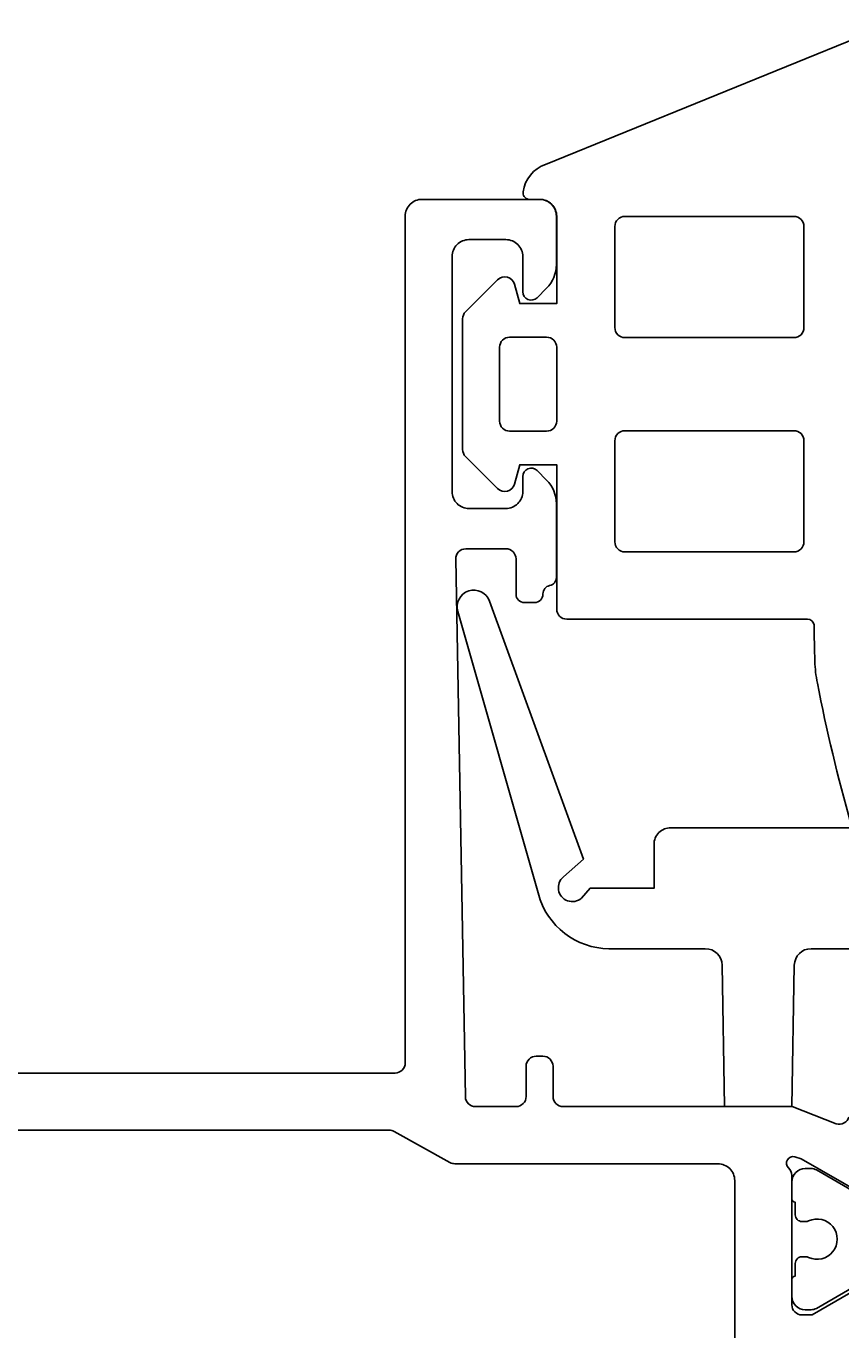
# Model space of a CAD drawing. Extents: x -10 to 195, y 1 to 92.
# Drawn here: x 93 to 117, y 22 to 61 of the extents above; entities that cross this region are included whole.
import ezdxf

# ---------------------------------------------------------------- set-up
doc = ezdxf.new("R2010")
doc.units = 0
doc.header["$LTSCALE"] = 4
doc.layers.get('0').update_dxf_attribs({"linetype": 'CONTINUOUS'})
doc.layers.get('DEFPOINTS').update_dxf_attribs({"linetype": 'CONTINUOUS'})
for name, color, linetype in [('SAPA_BESLAG', 1, 'CONTINUOUS'), ('SAPA_FOGBAND', 2, 'CONTINUOUS'), ('SAPA_MATT', 1, 'CONTINUOUS'), ('SAPA_PROFIL', 7, 'CONTINUOUS')]:
    doc.layers.add(name, color=color, linetype=linetype)
doc.styles.add('ISO', font='txt')
doc.dimstyles.get("Standard").update_dxf_attribs({"dimtxt": 0.18, "dimasz": 0.18, "dimexe": 0.18, "dimexo": 0.0625, "dimgap": 0.09, "dimtad": 0, "dimtih": 1, "dimtoh": 1, "dimzin": 0, "dimcen": 0.09, "dimazin": 3, "dimtfac": 1, "dimtofl": 0, "dimtmove": 0, "dimatfit": 3})

# ---------------------------------------------------------------- blocks, each defined once
blk = doc.blocks.new('*U50')
at = {"layer": 'SAPA_MATT', "color": 2, "style": 'ISO'}
blk.add_text('160', height=3, dxfattribs=at).set_placement((91.15, 88.5))
blk = doc.blocks.new('*D39')
at = {"layer": 'DEFPOINTS', "color": 0}
for p in [(174, 87.5), (174, 55.5), (14, 26.112)]:
    blk.add_point(p, dxfattribs=at)
at = {"layer": 'SAPA_MATT'}
for p, q in [((14, 27.612), (14, 89)), ((174, 57), (174, 89)), ((17, 87.5), (171, 87.5))]:
    blk.add_line(p, q, dxfattribs=at)
for points in [[(17, 88), (17, 87), (14, 87.5)], [(171, 88), (171, 87), (174, 87.5)]]:
    blk.add_solid(points, dxfattribs=at)
blk.add_blockref('*U50', (0, 0))

msp = doc.modelspace()

# ---------------------------------------------------------------- linework, layer by layer
at = {"layer": 'SAPA_BESLAG', "color": 4}
msp.add_lwpolyline([(138.41992578, 37.30004391), (111.90001052, 37.30014358, 0.4142135624), (111.40000864, 36.80014546), (111.40000376, 35.50014546), (109.50000376, 35.5001526), (109.2428527, 35.20020954, -1.0124740323), (108.70805745, 35.84054089), (109.30149992, 36.36090028), (106.51152144, 44.04023979, 0.9639280281), (105.56073423, 43.73257899), (108.01517122, 35.15001059, 0.3336464441), (110.24163778, 33.70014981), (112.92660956, 33.70013972, -0.4091108014), (113.42653156, 33.20886404), (113.49997933, 29.00013756), (115.49997933, 29.00013005), (115.57345874, 33.20885597, -0.4091108014), (116.07338443, 33.70012789), (121.29999699, 33.70010825, 0.4142135624)], format="xyb", dxfattribs=at)
at = {"layer": 'SAPA_FOGBAND'}
msp.add_lwpolyline([(117.2566228, 37.41956018, -0.0201427863), (116.25823479, 41.60536402, -0.0408064759), (116.18519257, 42.25307679, -0.0050946706), (116.16283188, 43.34166533, 0.3619989975), (115.96611707, 43.50556432), (108.80516687, 43.50556432, -0.4142135624), (108.50516687, 43.80556432), (108.50516687, 48.10190661), (107.40604127, 48.10190777), (107.2513853, 47.52472694, -0.5773675624), (106.74987427, 47.39034384), (105.79526092, 48.344954, -0.198912802), (105.7073926, 48.55708639), (105.7073926, 52.44291255, -0.1989126572), (105.7952608, 52.65504482), (106.74987427, 53.60965616, -0.5773475239), (107.2513853, 53.47528306), (107.40604127, 52.89809223), (108.50516687, 52.89809223), (108.50516687, 55.49562803, 0.4142135624), (108.00516687, 55.99562803), (107.70752888, 55.99562803, -0.4142135624), (107.50752888, 56.19562803), (107.50752888, 56.22044994, -0.2846225971), (108.16915318, 57.03877617), (117.72898616, 60.92594534, -0.0924885241)], format="xyb", dxfattribs=at)
for points in [[(115.86098142, 52.18493324, -0.4142135624), (115.56098142, 51.88493324), (110.53494377, 51.88493324, -0.4142135624), (110.23494377, 52.18493324), (110.23494377, 55.19143913, -0.4142135624), (110.53494377, 55.49143913), (115.56098142, 55.49143913, -0.4142135624), (115.86098142, 55.19143913)], [(108.50516687, 51.59888714), (108.50516687, 49.40111286, -0.4142135624), (108.20516687, 49.10111286), (107.10651821, 49.10111286, -0.4142135624), (106.80651821, 49.40111286), (106.80651821, 51.59888714, -0.4142135624), (107.10651821, 51.89888714), (108.20516687, 51.89888714, -0.4142135624)], [(115.86098142, 45.80856087, -0.4142135624), (115.56098142, 45.50856087), (110.53494377, 45.50856087, -0.4142135624), (110.23494377, 45.80856087), (110.23494377, 48.81506676, -0.4142135624), (110.53494377, 49.11506676), (115.56098142, 49.11506676, -0.4142135624), (115.86098142, 48.81506676)]]:
    msp.add_lwpolyline(points, format="xyb", close=True, dxfattribs=at)
at = {"layer": 'SAPA_PROFIL', "color": 7, "linetype": 'CONTINUOUS'}
for points in [[(70.3, 30), (103.7, 30, 0.4142135624), (104, 30.3), (104, 55.50033667, -0.4142135624), (104.5, 56.00033667), (107.99635038, 56.00033667, -0.4142135624), (108.49635038, 55.50033667), (108.49635038, 54.06099684, -0.1989123674), (108.20345716, 53.35389006), (107.92312707, 53.07355997, -0.6681786379), (107.49635038, 53.25033667), (107.49635038, 54.30033667, 0.4142135624), (106.99635038, 54.80033667), (105.89635038, 54.80033667, 0.4142135624), (105.39635038, 54.30033667), (105.39635038, 47.30033667, 0.4142135624), (105.89635038, 46.80033667), (106.99635038, 46.80033667, 0.4142135624), (107.49635038, 47.30033667), (107.49635038, 47.75033667, -0.6681786379), (107.92312707, 47.92711336), (108.20345716, 47.64678328, -0.1989123674), (108.49635038, 46.9396765), (108.49635038, 44.75033667, -0.3565613863), (108.29620482, 44.50535803, 0.3565613863), (108.09605926, 44.26037939), (108.09605926, 44.25033667, -0.4142135624), (107.84605926, 44.00033667), (107.54605926, 44.00033667, -0.4142135624), (107.29605926, 44.25033667), (107.29605926, 45.30033667, 0.4142135624), (106.99605926, 45.60033667), (105.80152994, 45.60033667, 0.4195161957), (105.50157891, 45.29491587), (105.79073554, 29.29491587, 0.4089307371), (106.09068656, 29.00033667), (107.29605926, 29.00033667, 0.4142135624), (107.59605926, 29.30033667), (107.59605926, 30.20033667, -0.4142135624), (107.89605926, 30.50033667), (108.09605926, 30.50033667, -0.4142135624), (108.39605926, 30.20033667), (108.39605926, 29.3, 0.4142135624), (108.69605926, 29), (115.50598367, 29), (116.82328134, 28.4908536, 0.4142135624), (117.1974663, 28.69081765)], [(117.66180589, 26.36555738), (115.7759622, 27.45012183), (115.5845792, 27.50819547, 0.7625858545), (115.4, 27.17786939, -0.2134217653), (115.5, 26.95426259), (115.5, 23.10147618, 0.4142135624), (115.8, 22.80147618), (116.1, 22.80147618), (117.7, 23.72523661, -0.5773502692)]]:
    msp.add_lwpolyline(points, format="xyb", dxfattribs=at)
msp.add_lwpolyline([(113.8, 13.2, -0.4142135624), (113.3, 12.7), (70.5, 12.7, -0.4142135624), (70, 13.2), (70, 27.8, -0.4142135624), (70.5, 28.3), (103.52226219, 28.3, -0.1274581866), (103.66795507, 28.26224718), (105.33204493, 27.33775282, 0.1274581866), (105.47773781, 27.3), (113.3, 27.3, -0.4142135624), (113.8, 26.8)], format="xyb", close=True, dxfattribs=at)
at = {"layer": 'SAPA_PROFIL', "color": 4}
msp.add_lwpolyline([(117.64923048, 23.81577924), (116.22961524, 22.996164, -0.1316524976), (116.07961524, 22.95597162), (115.9, 22.95597162, -0.4142135624), (115.5, 23.35597162), (115.5, 23.85597162, -0.4142135624), (115.6, 23.95597162), (115.6, 24.33097162, -0.4142135624), (115.8, 24.53097162), (115.91180627, 24.53097162, -0.1095524007), (115.9963547, 24.51222162, 1.5699223882), (115.9963547, 25.59972162, -0.1095524007), (115.91180627, 25.58097162), (115.8, 25.58097162, -0.4142135624), (115.6, 25.78097162), (115.6, 26.15597162, -0.4142135624), (115.5, 26.25597162), (115.5, 26.75597162, -0.4142135624), (115.9, 27.15597162), (116.07961524, 27.15597162, -0.1316524976), (116.22961524, 27.11577924), (117.64923048, 26.296164, 0.1316524976)], format="xyb", dxfattribs=at)

# ---------------------------------------------------------------- dimensions: what is measured, and where the dimension line sits
at = {"layer": 'SAPA_MATT'}
dim = msp.add_linear_dim(base=(174, 87.5), p1=(14, 26.11187245), p2=(174, 55.5), angle=180, dimstyle='Standard', override={"dimscale": 1, "dimdec": 2}, dxfattribs=at)
dim.commit()
dim.dimension.update_dxf_attribs({"geometry": '*D39', "text_midpoint": (94, 90)})

doc.saveas('drawing.dxf')
